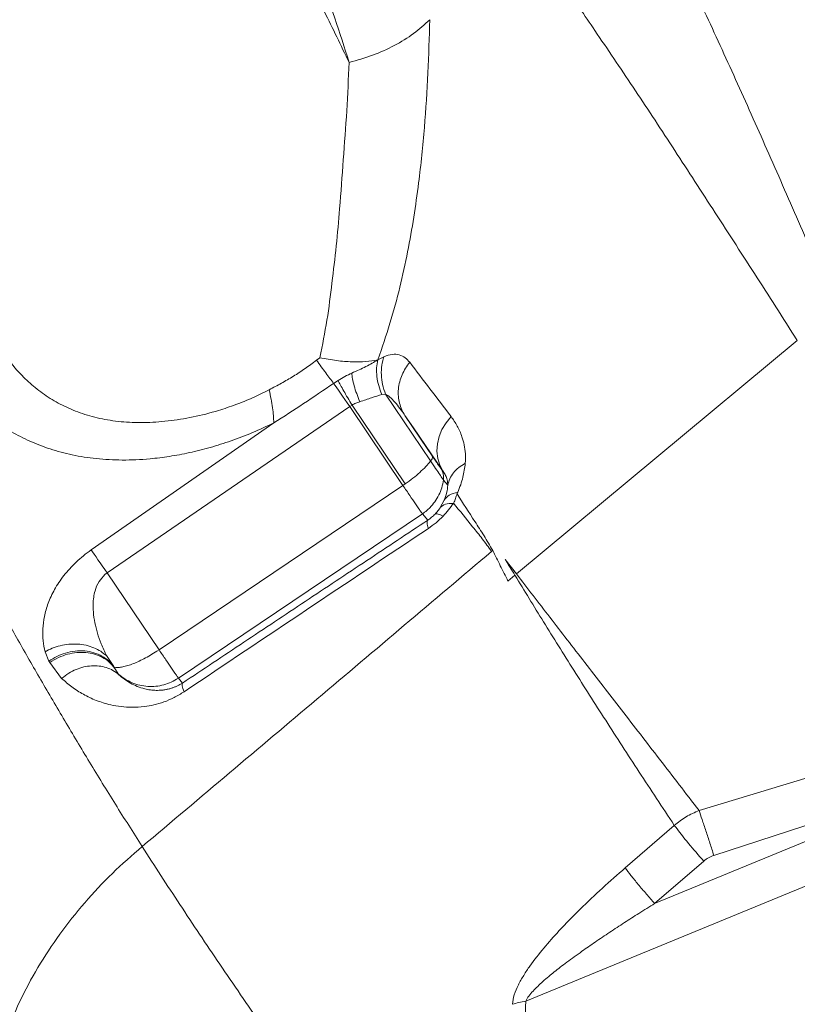
# Model space of a CAD drawing. Units: millimetres. Extents: x -8276 to 8021, y -5034 to 4832.
# Drawn here: x -894 to -656, y 1478 to 1780 of the extents above; entities that cross this region are included whole.
import ezdxf

# ---------------------------------------------------------------- set-up
doc = ezdxf.new("R2010")
doc.units = ezdxf.units.MM

msp = doc.modelspace()

# ---------------------------------------------------------------- linework, layer by layer
at = {"color": 7, "linetype": 'Continuous', "lineweight": 15}
for p, q in [((-741.953, 1610.023), (-656.013, 1681.468)), ((-802.12, 1676.19), (-803.149, 1675.398)), ((-784.34, 1675.526), (-782.529, 1676.476)), ((-796.545, 1669.216), (-797.893, 1668.333)), ((-783.149, 1664.915), (-782.048, 1665.048)), ((-768.231, 1644.582), (-782.048, 1665.048)), ((-867.21, 1610.341), (-792.992, 1661.251)), ((-792.277, 1661.706), (-792.992, 1661.251)), ((-776.68, 1637.099), (-792.992, 1661.251)), ((-775.982, 1637.578), (-792.277, 1661.706)), ((-776.072, 1658.508), (-773.475, 1654.715)), ((-776.072, 1658.508), (-769.229, 1648.374)), ((-872.097, 1617.359), (-816.195, 1656.235)), ((-773.475, 1654.715), (-764.352, 1641.385)), ((-773.475, 1654.715), (-769.229, 1648.374)), ((-769.229, 1648.374), (-767.715, 1646.131)), ((-762.954, 1637.191), (-764.28, 1638.763)), ((-851.334, 1586.834), (-776.68, 1637.099)), ((-775.982, 1637.578), (-776.68, 1637.099)), ((-765.283, 1630.312), (-764.081, 1632.558)), ((-770.759, 1628.417), (-845.413, 1578.151)), ((-769.112, 1626.474), (-770.759, 1628.417)), ((-749.218, 1617.212), (-749.564, 1616.913)), ((-745.362, 1614.46), (-741.953, 1610.023)), ((-867.21, 1610.341), (-867.872, 1609.826)), ((-867.21, 1610.341), (-851.334, 1586.834)), ((-742.431, 1609.626), (-744.548, 1607.867)), ((-885.026, 1583.374), (-886.206, 1586.222)), ((-865.18, 1581.667), (-867.454, 1585.035)), ((-852.032, 1586.372), (-851.334, 1586.834)), ((-881.141, 1578.087), (-884.744, 1582.899)), ((-865.18, 1581.667), (-865.065, 1581.497)), ((-864.811, 1581.087), (-865.18, 1581.667)), ((-864.891, 1581.019), (-865.065, 1581.497)), ((-864.811, 1581.087), (-863.596, 1579.194)), ((-844.152, 1576.664), (-845.413, 1578.151)), ((-686.086, 1537.663), (-648.329, 1549.098)), ((-644.041, 1536.129), (-681.563, 1523.938)), ((-708.675, 1520.121), (-693.668, 1533.12)), ((-699.672, 1509.212), (-642.966, 1532.579)), ((-699.672, 1509.212), (-684.651, 1522.204)), ((-643.947, 1518.497), (-739.104, 1479.285))]:
    msp.add_line(p, q, dxfattribs=at)
at = {"color": 7, "linetype": 'Continuous', "lineweight": 15, "flags": 128}
for points in [[(-792.992, 1661.251), (-793.747, 1662.35), (-794.474, 1663.405), (-795.166, 1664.408), (-795.816, 1665.348), (-796.419, 1666.218), (-796.969, 1667.01), (-797.462, 1667.717), (-797.893, 1668.333)], [(-761.957, 1658.181), (-763.516, 1656.294), (-764.758, 1654.228), (-765.648, 1652.04), (-766.164, 1649.79), (-766.29, 1647.539), (-766.024, 1645.349), (-765.372, 1643.279), (-764.352, 1641.385)], [(-761.244, 1631.626), (-761.224, 1631.656), (-761.204, 1631.686)], [(-872.097, 1617.359), (-871.664, 1616.744), (-871.17, 1616.04), (-870.62, 1615.254), (-870.018, 1614.391), (-869.371, 1613.46), (-868.683, 1612.469), (-867.96, 1611.426), (-867.21, 1610.341)]]:
    msp.add_lwpolyline(points, dxfattribs=at)
at = {"color": 7, "linetype": 'Continuous', "lineweight": 15}
for centre, radius, start, end in [((-769.245, 1645.78), 1.569, 310.24941, 12.91949), ((-769.225, 1639.463), 4.994, 351.9439, 33.83921), ((-557.759, 1636.202), 170.579, 217.17877, 221.93592)]:
    msp.add_arc(centre, radius, start, end, dxfattribs=at)
for points, knots in [([(-738.39, 1881.074), (-735.802, 1877.158), (-730.617, 1869.316), (-722.644, 1856.35), (-714.656, 1842.461), (-706.671, 1827.697), (-698.721, 1812.182), (-690.343, 1794.885), (-681.448, 1775.762), (-671.92, 1754.799), (-662.327, 1733.171), (-652.688, 1710.992), (-646.165, 1695.742), (-642.909, 1688.131)], [0, 0, 0, 0, 0.0848004, 0.1698151, 0.2546596, 0.3389944, 0.4228579, 0.5062865, 0.6058942, 0.7050203, 0.8037158, 0.9020271, 1, 1, 1, 1]), ([(-793.162, 1766.499), (-795.665, 1771.717), (-800.67, 1782.153), (-808.535, 1797.133), (-815.927, 1810.453), (-822.402, 1822.365), (-827.784, 1832.957), (-832.907, 1843.256), (-836.599, 1849.684), (-838.439, 1852.888)], [0, 0, 0, 0, 0.1660511, 0.332084, 0.4983775, 0.6237912, 0.7496435, 0.8751984, 1, 1, 1, 1]), ([(-769.692, 1848.41), (-767.021, 1845.128), (-761.688, 1838.575), (-753.435, 1827.531), (-744.98, 1815.75), (-736.276, 1803.212), (-727.305, 1790.028), (-717.356, 1775.392), (-706.326, 1759.116), (-694.322, 1740.865), (-681.958, 1721.799), (-669.224, 1702.069), (-660.417, 1688.335), (-656.013, 1681.468)], [0, 0, 0, 0, 0.0835416, 0.1667939, 0.2500967, 0.3333213, 0.4164641, 0.4996254, 0.5999536, 0.7001536, 0.8001926, 0.9000844, 1, 1, 1, 1]), ([(-793.162, 1766.499), (-794.599, 1771.06), (-797.481, 1780.212), (-802.184, 1793.348), (-807.116, 1806.142), (-810.518, 1814.309), (-812.216, 1818.388)], [0, 0, 0, 0, 0.24871806, 0.49896113, 0.749765, 1, 1, 1, 1]), ([(-768.488, 1779.586), (-770.076, 1778.137), (-773.273, 1775.221), (-779.246, 1771.581), (-785.867, 1768.541), (-790.74, 1767.176), (-793.162, 1766.499)], [0, 0, 0, 0, 0.2484529, 0.5, 0.7515471, 1, 1, 1, 1]), ([(-784.345, 1675.534), (-783.071, 1679.269), (-780.523, 1686.745), (-777.545, 1697.76), (-775.191, 1708.56), (-773.328, 1719.181), (-771.523, 1731.916), (-770.044, 1746.633), (-768.957, 1763.289), (-768.644, 1774.166), (-768.488, 1779.586)], [0, 0, 0, 0, 0.1017279, 0.2036231, 0.3054374, 0.4064948, 0.5067739, 0.672453, 0.8367834, 1, 1, 1, 1]), ([(-802.12, 1676.19), (-801.346, 1680.049), (-799.792, 1687.801), (-798.388, 1699.144), (-797.058, 1710.476), (-795.913, 1723.053), (-794.975, 1736.779), (-793.804, 1751.739), (-793.376, 1761.578), (-793.162, 1766.499)], [0, 0, 0, 0, 0.1204342, 0.2419431, 0.3662084, 0.4915892, 0.6598402, 0.8299018, 1, 1, 1, 1]), ([(-906.195, 1690.252), (-905.094, 1688.005), (-902.9, 1683.526), (-898.933, 1677.315), (-894.724, 1672.098), (-890.337, 1667.843), (-885.925, 1664.445), (-881.005, 1661.545), (-875.549, 1659.213), (-869.558, 1657.508), (-863.048, 1656.491), (-856.066, 1656.204), (-848.685, 1656.691), (-841.034, 1657.908), (-834.05, 1659.674), (-827.922, 1661.752), (-822.741, 1663.833), (-819.316, 1665.535), (-817.626, 1666.374)], [0, 0, 0, 0, 0.0876927, 0.1747605, 0.2612053, 0.3256458, 0.3897534, 0.453552, 0.5170725, 0.580304, 0.6431962, 0.7056501, 0.767513, 0.8283196, 0.8875731, 0.9260154, 0.9634923, 1, 1, 1, 1]), ([(-816.195, 1656.235), (-818.375, 1655.219), (-822.751, 1653.179), (-829.272, 1650.689), (-835.718, 1648.635), (-842.028, 1647.065), (-848.172, 1645.923), (-855.091, 1645.076), (-862.637, 1644.743), (-870.582, 1645.171), (-877.948, 1646.338), (-884.724, 1648.16), (-890.919, 1650.557), (-896.555, 1653.452), (-901.666, 1656.775), (-906.81, 1660.867), (-911.842, 1665.811), (-916.698, 1671.62), (-919.482, 1675.769), (-920.873, 1677.842)], [0, 0, 0, 0, 0.0418469, 0.0840049, 0.1264784, 0.1691713, 0.2118539, 0.2544484, 0.3180629, 0.3814222, 0.4444996, 0.5072241, 0.5695927, 0.6316503, 0.6934447, 0.7550284, 0.8368866, 0.9185389, 1, 1, 1, 1]), ([(-817.626, 1666.374), (-816.375, 1667.034), (-813.895, 1668.34), (-810.205, 1670.476), (-806.596, 1672.81), (-804.303, 1674.531), (-803.149, 1675.398)], [0, 0, 0, 0, 0.2525727, 0.5007881, 0.7489122, 1, 1, 1, 1]), ([(-797.893, 1668.333), (-798.653, 1669.338), (-800.173, 1671.347), (-802.157, 1674.047), (-803.149, 1675.398)], [0, 0, 0, 0, 0.4999815, 1, 1, 1, 1]), ([(-802.12, 1676.19), (-800.393, 1675.859), (-796.94, 1675.199), (-792.22, 1674.867), (-787.921, 1674.931), (-785.56, 1675.317), (-784.38, 1675.51)], [0, 0, 0, 0, 0.24997339, 0.50000117, 0.75002973, 1, 1, 1, 1]), ([(-792.347, 1671.462), (-791.584, 1671.798), (-790.056, 1672.472), (-787.299, 1673.799), (-785.547, 1674.825), (-784.38, 1675.51)], [0, 0, 0, 0, 0.2497489, 0.4999934, 1, 1, 1, 1]), ([(-784.34, 1675.526), (-784.504, 1674.734), (-784.836, 1673.134), (-784.734, 1670.437), (-784.22, 1667.649), (-783.504, 1665.821), (-783.149, 1664.915)], [0, 0, 0, 0, 0.2475066, 0.5, 0.7524934, 1, 1, 1, 1]), ([(-784.345, 1675.534), (-784.35, 1675.531), (-784.361, 1675.526), (-784.372, 1675.521), (-784.378, 1675.518)], [0, 0, 0, 0, 0.49998206, 1, 1, 1, 1]), ([(-782.52, 1676.48), (-782.767, 1675.619), (-783.266, 1673.877), (-783.37, 1670.957), (-783.019, 1667.956), (-782.366, 1666.011), (-782.043, 1665.048)], [0, 0, 0, 0, 0.2473416, 0.5, 0.7526584, 1, 1, 1, 1]), ([(-782.52, 1676.48), (-781.645, 1676.784), (-779.895, 1677.392), (-777.762, 1677.127), (-775.963, 1676.286), (-775.061, 1675.275), (-774.612, 1674.772)], [0, 0, 0, 0, 0.2513967, 0.5024264, 0.7520212, 1, 1, 1, 1]), ([(-774.612, 1674.772), (-775.06, 1674.184), (-775.973, 1672.986), (-777.004, 1670.971), (-777.748, 1668.816), (-778.134, 1666.581), (-778.149, 1664.354), (-777.789, 1662.222), (-777.117, 1660.243), (-776.416, 1659.079), (-776.072, 1658.508)], [0, 0, 0, 0, 0.1196387, 0.2437574, 0.3710536, 0.5, 0.6289463, 0.7562425, 0.8803613, 1, 1, 1, 1]), ([(-774.612, 1674.772), (-772.574, 1672.108), (-768.498, 1666.783), (-764.137, 1661.047), (-761.957, 1658.181)], [0, 0, 0, 0, 0.5002642, 1, 1, 1, 1]), ([(-796.545, 1669.216), (-795.85, 1669.635), (-794.46, 1670.474), (-793.051, 1671.133), (-792.347, 1671.462)], [0, 0, 0, 0, 0.5000696, 1, 1, 1, 1]), ([(-792.277, 1661.706), (-792.731, 1662.456), (-793.649, 1663.974), (-794.838, 1666.026), (-795.85, 1667.846), (-796.315, 1668.761), (-796.545, 1669.216)], [0, 0, 0, 0, 0.2464392, 0.4982414, 0.7509468, 1, 1, 1, 1]), ([(-789.897, 1662.723), (-790.231, 1663.552), (-790.906, 1665.229), (-791.648, 1667.581), (-792.173, 1669.734), (-792.289, 1670.887), (-792.347, 1671.459)], [0, 0, 0, 0, 0.2460245, 0.4977037, 0.7505625, 1, 1, 1, 1]), ([(-797.893, 1668.333), (-800.953, 1666.254), (-807.007, 1662.142), (-813.156, 1658.189), (-816.195, 1656.235)], [0, 0, 0, 0, 0.505612, 1, 1, 1, 1]), ([(-942.054, 1665.666), (-938.405, 1660.528), (-931.118, 1650.27), (-920.7, 1634.449), (-910.768, 1618.251), (-902.103, 1603.395), (-894.513, 1589.832), (-887.526, 1577.624), (-880.231, 1565.152), (-872.639, 1552.48), (-864.769, 1539.647), (-859.249, 1530.967), (-856.491, 1526.63)], [0, 0, 0, 0, 0.1215, 0.242617, 0.3637635, 0.4851171, 0.5700922, 0.656235, 0.7422917, 0.8282697, 0.9141843, 1, 1, 1, 1]), ([(-792.277, 1661.706), (-791.893, 1661.911), (-791.117, 1662.328), (-790.307, 1662.59), (-789.897, 1662.723)], [0, 0, 0, 0, 0.4935765, 1, 1, 1, 1]), ([(-789.897, 1662.723), (-788.656, 1663.137), (-786.16, 1663.97), (-784.157, 1664.599), (-783.149, 1664.915)], [0, 0, 0, 0, 0.4970323, 1, 1, 1, 1]), ([(-782.048, 1665.048), (-781.584, 1664.755), (-780.546, 1664.1), (-779.111, 1662.547), (-777.575, 1660.672), (-776.584, 1659.246), (-776.072, 1658.508)], [0, 0, 0, 0, 0.1956091, 0.4369699, 0.7087998, 1, 1, 1, 1]), ([(-761.957, 1658.181), (-761.306, 1657.246), (-760.008, 1655.381), (-758.707, 1652.419), (-757.915, 1649.542), (-757.505, 1646.871), (-757.586, 1644.87), (-757.627, 1643.872)], [0, 0, 0, 0, 0.25218024, 0.50309583, 0.66957619, 0.83525809, 1, 1, 1, 1]), ([(-765.082, 1642.252), (-765.12, 1642.304), (-765.197, 1642.41), (-765.711, 1643.164), (-766.541, 1644.391), (-767.322, 1645.548), (-767.714, 1646.129)], [0, 0, 0, 0, 0.219086, 0.4492845, 0.7233612, 1, 1, 1, 1]), ([(-768.231, 1644.582), (-768.699, 1644.016), (-769.633, 1642.886), (-771.5, 1641.091), (-773.616, 1639.291), (-775.186, 1638.154), (-775.982, 1637.578)], [0, 0, 0, 0, 0.2520438, 0.5034853, 0.7483523, 1, 1, 1, 1]), ([(-764.28, 1638.763), (-764.358, 1638.872), (-764.514, 1639.089), (-765.389, 1640.376), (-766.633, 1642.215), (-767.698, 1643.793), (-768.231, 1644.582)], [0, 0, 0, 0, 0.2499958, 0.4999929, 0.7499954, 1, 1, 1, 1]), ([(-764.352, 1641.385), (-764.401, 1641.443), (-764.498, 1641.558), (-764.644, 1641.73), (-764.791, 1641.903), (-764.933, 1642.072), (-765.033, 1642.192), (-765.082, 1642.252)], [0, 0, 0, 0, 0.2009238, 0.4018475, 0.6027713, 0.803695, 1, 1, 1, 1]), ([(-757.627, 1643.872), (-758.318, 1643.453), (-759.713, 1642.608), (-761.295, 1640.979), (-762.459, 1639.165), (-762.79, 1637.845), (-762.954, 1637.191)], [0, 0, 0, 0, 0.2477335, 0.5, 0.7522665, 1, 1, 1, 1]), ([(-757.628, 1643.852), (-757.812, 1642.453), (-758.087, 1640.357), (-758.969, 1637.348), (-759.62, 1635.794), (-759.945, 1635.018)], [0, 0, 0, 0, 0.5010196, 0.7507508, 1, 1, 1, 1]), ([(-762.954, 1637.191), (-762.995, 1637.747), (-763.079, 1638.9), (-763.62, 1640.236), (-764.106, 1640.998), (-764.352, 1641.385)], [0, 0, 0, 0, 0.31468048, 0.65187322, 1, 1, 1, 1]), ([(-764.081, 1632.558), (-763.803, 1633.319), (-763.172, 1635.046), (-763.033, 1636.415), (-762.955, 1637.18)], [0, 0, 0, 0, 0.4408094, 1, 1, 1, 1]), ([(-761.204, 1631.686), (-761.055, 1631.929), (-760.759, 1632.414), (-760.494, 1633.341), (-760.287, 1634.059), (-760.148, 1634.537)], [0, 0, 0, 0, 0.250265, 0.4998261, 1, 1, 1, 1]), ([(-760.157, 1634.551), (-760.121, 1634.629), (-760.051, 1634.785), (-759.98, 1634.941), (-759.945, 1635.018)], [0, 0, 0, 0, 0.4999297, 1, 1, 1, 1]), ([(-760.148, 1634.537), (-758.342, 1631.717), (-755.632, 1627.487), (-751.855, 1621.758), (-750.097, 1618.727), (-749.218, 1617.212)], [0, 0, 0, 0, 0.5000203, 0.7499668, 1, 1, 1, 1]), ([(-768.495, 1630.287), (-768.642, 1630.142), (-768.832, 1629.956), (-769.138, 1629.676), (-769.718, 1629.164), (-770.299, 1628.747), (-770.759, 1628.417)], [0, 0, 0, 0, 0.2104618, 0.27093, 0.4227227, 1, 1, 1, 1]), ([(-765.283, 1630.312), (-765.504, 1629.984), (-765.927, 1629.358), (-766.551, 1628.671), (-766.848, 1628.344)], [0, 0, 0, 0, 0.52387911, 1, 1, 1, 1]), ([(-761.244, 1631.626), (-762.121, 1631.592), (-763.875, 1631.526), (-764.814, 1630.717), (-765.283, 1630.312)], [0, 0, 0, 0, 0.500071, 1, 1, 1, 1]), ([(-761.244, 1631.626), (-761.71, 1630.958), (-762.642, 1629.624), (-763.821, 1628.343), (-764.41, 1627.704)], [0, 0, 0, 0, 0.5009337, 1, 1, 1, 1]), ([(-749.564, 1616.913), (-750.501, 1618.215), (-752.376, 1620.819), (-756.374, 1625.699), (-759.272, 1629.291), (-761.204, 1631.686)], [0, 0, 0, 0, 0.2499837, 0.4999842, 1, 1, 1, 1]), ([(-766.848, 1628.344), (-767.198, 1628.001), (-767.9, 1627.314), (-768.707, 1626.754), (-769.112, 1626.474)], [0, 0, 0, 0, 0.4990452, 1, 1, 1, 1]), ([(-764.41, 1627.704), (-765.112, 1627.017), (-766.514, 1625.644), (-768.119, 1624.51), (-768.921, 1623.944)], [0, 0, 0, 0, 0.5008628, 1, 1, 1, 1]), ([(-764.41, 1627.704), (-764.972, 1627.98), (-766.096, 1628.532), (-766.597, 1628.406), (-766.848, 1628.344)], [0, 0, 0, 0, 0.4999999, 1, 1, 1, 1]), ([(-769.112, 1626.474), (-775.317, 1622.36), (-787.8, 1614.084), (-806.554, 1601.64), (-825.36, 1589.153), (-837.888, 1580.827), (-844.152, 1576.664)], [0, 0, 0, 0, 0.2485312, 0.4999999, 0.7499999, 1, 1, 1, 1]), ([(-768.921, 1623.944), (-781.36, 1615.643), (-806.24, 1599.04), (-831.185, 1582.335), (-843.659, 1573.982)], [0, 0, 0, 0, 0.4999704, 1, 1, 1, 1]), ([(-886.206, 1586.222), (-886.443, 1587.334), (-886.916, 1589.56), (-886.989, 1593.191), (-886.514, 1597.025), (-885.362, 1601.065), (-883.436, 1605.261), (-881.076, 1608.829), (-878.715, 1611.625), (-876.712, 1613.658), (-874.509, 1615.602), (-872.9, 1616.774), (-872.097, 1617.359)], [0, 0, 0, 0, 0.12502625, 0.2502437, 0.37561864, 0.50108196, 0.62649436, 0.75155005, 0.81396061, 0.87619096, 0.93821014, 1, 1, 1, 1]), ([(-856.491, 1526.63), (-838.659, 1541.666), (-802.995, 1571.735), (-767.374, 1601.854), (-749.564, 1616.913)], [0, 0, 0, 0, 0.5000179, 1, 1, 1, 1]), ([(-744.548, 1607.867), (-745.331, 1609.43), (-746.9, 1612.558), (-748.446, 1615.662), (-749.22, 1617.215)], [0, 0, 0, 0, 0.4996632, 1, 1, 1, 1]), ([(-742.427, 1609.621), (-742.919, 1610.43), (-743.657, 1611.644), (-744.516, 1613.061), (-744.944, 1613.769), (-745.158, 1614.123), (-745.26, 1614.292), (-745.311, 1614.376), (-745.336, 1614.418), (-745.349, 1614.439), (-745.356, 1614.45), (-745.359, 1614.456), (-745.361, 1614.459), (-745.362, 1614.459), (-745.362, 1614.46), (-745.362, 1614.46)], [0, 0, 0, 0, 0.4992417, 0.749431, 0.880092, 0.9400739, 0.9700246, 0.984999, 0.9924864, 0.9962301, 0.9983296, 0.9995257, 0.999853, 0.9999491, 1, 1, 1, 1]), ([(-867.454, 1585.035), (-868.003, 1586.232), (-869.03, 1588.475), (-870.187, 1591.848), (-871.016, 1595.099), (-871.454, 1598.057), (-871.54, 1600.674), (-871.378, 1602.824), (-870.896, 1605.134), (-869.971, 1607.603), (-868.532, 1609.128), (-867.872, 1609.826)], [0, 0, 0, 0, 0.159871, 0.2995067, 0.429662, 0.5609884, 0.6515893, 0.7322443, 0.8035014, 0.9099493, 1, 1, 1, 1]), ([(-693.668, 1533.12), (-697.282, 1538.592), (-704.508, 1549.533), (-714.724, 1565.321), (-724.472, 1580.627), (-733.754, 1595.447), (-739.537, 1604.897), (-742.427, 1609.621)], [0, 0, 0, 0, 0.2001887, 0.4003004, 0.6003171, 0.8002222, 1, 1, 1, 1]), ([(-686.086, 1537.663), (-690.14, 1542.935), (-698.249, 1553.478), (-709.883, 1568.532), (-721.083, 1583.003), (-731.834, 1596.89), (-738.581, 1605.647), (-741.953, 1610.023)], [0, 0, 0, 0, 0.2000274, 0.4000911, 0.6001422, 0.8001288, 1, 1, 1, 1]), ([(-867.454, 1585.035), (-868.012, 1585.494), (-869.155, 1586.433), (-871.264, 1587.498), (-873.647, 1588.258), (-876.239, 1588.629), (-878.911, 1588.592), (-881.531, 1588.148), (-884.003, 1587.373), (-885.483, 1586.6), (-886.206, 1586.222)], [0, 0, 0, 0, 0.1183488, 0.2422202, 0.3700677, 0.5, 0.6299323, 0.7577798, 0.8816512, 1, 1, 1, 1]), ([(-885.026, 1583.374), (-884.249, 1583.868), (-882.647, 1584.886), (-879.925, 1585.923), (-877.015, 1586.519), (-874.059, 1586.555), (-871.25, 1586.023), (-868.768, 1584.963), (-866.689, 1583.513), (-865.673, 1582.27), (-865.18, 1581.667)], [0, 0, 0, 0, 0.116416, 0.23989, 0.3685621, 0.5, 0.6314379, 0.76011, 0.883584, 1, 1, 1, 1]), ([(-884.744, 1582.899), (-883.872, 1583.448), (-882.155, 1584.528), (-879.326, 1585.54), (-876.49, 1586.059), (-873.702, 1586.061), (-871.045, 1585.565), (-868.611, 1584.566), (-866.437, 1583.1), (-865.359, 1581.765), (-864.811, 1581.087)], [0, 0, 0, 0, 0.1292453, 0.2545546, 0.3777323, 0.5, 0.6222677, 0.7454454, 0.8707547, 1, 1, 1, 1]), ([(-885.026, 1583.374), (-884.979, 1583.295), (-884.885, 1583.137), (-884.791, 1582.978), (-884.744, 1582.899)], [0, 0, 0, 0, 0.4999958, 1, 1, 1, 1]), ([(-863.596, 1579.194), (-864.189, 1579.657), (-865.363, 1580.572), (-867.449, 1581.446), (-869.667, 1581.925), (-871.992, 1581.981), (-874.362, 1581.629), (-876.721, 1580.861), (-879.035, 1579.71), (-880.433, 1578.632), (-881.141, 1578.087)], [0, 0, 0, 0, 0.1282982, 0.2535918, 0.3771769, 0.5, 0.6228231, 0.7464082, 0.8717018, 1, 1, 1, 1]), ([(-844.152, 1576.664), (-844.664, 1576.357), (-845.468, 1575.874), (-846.496, 1575.431), (-847.375, 1575.106), (-848.325, 1574.833), (-849.343, 1574.618), (-850.683, 1574.435), (-852.272, 1574.385), (-854.039, 1574.534), (-855.995, 1574.917), (-858.041, 1575.593), (-860.101, 1576.595), (-861.973, 1577.791), (-863.053, 1578.725), (-863.596, 1579.194)], [0, 0, 0, 0, 0.0408811, 0.0642119, 0.0898885, 0.1224161, 0.1587095, 0.1989582, 0.2769502, 0.3612268, 0.4500847, 0.5840267, 0.7209402, 0.8598189, 1, 1, 1, 1]), ([(-843.659, 1573.982), (-844.682, 1573.352), (-846.729, 1572.092), (-849.866, 1570.805), (-852.91, 1569.92), (-856.158, 1569.353), (-859.535, 1569.163), (-862.969, 1569.383), (-866.703, 1570.04), (-870.608, 1571.263), (-874.543, 1573.14), (-878.091, 1575.402), (-880.124, 1577.191), (-881.141, 1578.087)], [0, 0, 0, 0, 0.0621796, 0.1243132, 0.186475, 0.2486985, 0.33175, 0.4149373, 0.4982462, 0.6233775, 0.7487294, 0.8742755, 1, 1, 1, 1]), ([(-843.659, 1573.982), (-843.898, 1574.643), (-844.375, 1575.965), (-844.226, 1576.431), (-844.152, 1576.664)], [0, 0, 0, 0, 0.5, 1, 1, 1, 1]), ([(-693.668, 1533.12), (-692.491, 1534.032), (-690.145, 1535.851), (-687.436, 1537.06), (-686.086, 1537.663)], [0, 0, 0, 0, 0.501493, 1, 1, 1, 1]), ([(-681.563, 1523.938), (-681.962, 1525.177), (-682.773, 1527.699), (-684.014, 1531.489), (-685.173, 1534.982), (-685.785, 1536.78), (-686.086, 1537.663)], [0, 0, 0, 0, 0.24551, 0.5, 0.75449, 1, 1, 1, 1]), ([(-898.476, 1468.479), (-897.055, 1472.05), (-894.197, 1479.231), (-888.521, 1489.717), (-881.871, 1499.879), (-874.227, 1509.514), (-865.81, 1518.549), (-859.587, 1523.946), (-856.491, 1526.631)], [0, 0, 0, 0, 0.1651782, 0.3321368, 0.5, 0.6678632, 0.8348218, 1, 1, 1, 1]), ([(-856.491, 1526.631), (-852.679, 1520.735), (-845.031, 1508.908), (-832.796, 1490.651), (-819.91, 1471.922), (-806.287, 1452.668), (-791.912, 1432.88), (-776.763, 1412.542), (-760.831, 1391.651), (-744.12, 1370.212), (-726.649, 1348.243), (-708.429, 1325.76), (-689.557, 1302.84), (-676.419, 1287.206), (-669.851, 1279.39)], [0, 0, 0, 0, 0.0810579, 0.1625981, 0.2446312, 0.3271559, 0.4101565, 0.4936016, 0.5774436, 0.6616194, 0.7460527, 0.8306579, 0.9153447, 1, 1, 1, 1]), ([(-684.651, 1522.204), (-684.18, 1522.571), (-683.239, 1523.303), (-682.122, 1523.727), (-681.563, 1523.938)], [0, 0, 0, 0, 0.4999814, 1, 1, 1, 1]), ([(-743.19, 1478.369), (-743.054, 1479.344), (-742.783, 1481.294), (-741.427, 1484.314), (-739.772, 1487.241), (-737.22, 1491.041), (-733.637, 1495.602), (-728.475, 1501.416), (-722.473, 1507.537), (-715.684, 1513.964), (-711.011, 1518.069), (-708.675, 1520.121)], [0, 0, 0, 0, 0.0627854, 0.1255014, 0.188139, 0.2507167, 0.3757049, 0.5006296, 0.6671173, 0.833569, 1, 1, 1, 1]), ([(-708.675, 1520.121), (-708.118, 1519.383), (-706.985, 1517.882), (-704.72, 1515.086), (-702.221, 1512.109), (-700.512, 1510.166), (-699.672, 1509.212)], [0, 0, 0, 0, 0.24572863, 0.5, 0.75427138, 1, 1, 1, 1]), ([(-739.104, 1479.285), (-738.818, 1479.834), (-738.246, 1480.932), (-736.901, 1482.437), (-735.46, 1483.897), (-733.83, 1485.387), (-732.126, 1486.845), (-730.333, 1488.304), (-728.486, 1489.751), (-726.457, 1491.289), (-724.246, 1492.917), (-721.377, 1494.974), (-717.747, 1497.496), (-713.41, 1500.417), (-708.937, 1503.347), (-704.363, 1506.279), (-701.275, 1508.21), (-699.672, 1509.212)], [0, 0, 0, 0, 0.0410241, 0.0819797, 0.1233316, 0.1664635, 0.215402, 0.2583887, 0.3052804, 0.3560988, 0.410861, 0.4695806, 0.5672473, 0.6751266, 0.782154, 0.8869065, 1, 1, 1, 1]), ([(-1082.924, 1490.375), (-1077.19, 1484.51), (-1065.72, 1472.776), (-1047.461, 1454.27), (-1028.445, 1435.164), (-1008.618, 1415.454), (-989.154, 1396.277), (-970.193, 1377.718), (-951.87, 1359.869), (-933.002, 1341.557), (-913.579, 1322.755), (-893.653, 1303.498), (-879.91, 1290.223), (-873.039, 1283.586)], [0, 0, 0, 0, 0.1000508, 0.200144, 0.3002757, 0.4004256, 0.5005043, 0.5838501, 0.6671528, 0.7504167, 0.8336447, 0.916839, 1, 1, 1, 1]), ([(-743.19, 1478.369), (-742.541, 1478.568), (-741.242, 1478.965), (-739.816, 1479.178), (-739.104, 1479.285)], [0, 0, 0, 0, 0.5, 1, 1, 1, 1]), ([(-723.495, 1388.783), (-725.139, 1392.787), (-728.44, 1400.831), (-732.25, 1413.335), (-735.266, 1426.121), (-737.431, 1439.143), (-738.781, 1452.358), (-739.411, 1465.742), (-739.207, 1474.76), (-739.104, 1479.285)], [0, 0, 0, 0, 0.14201207, 0.28530363, 0.42784946, 0.570774, 0.71387034, 0.8564195, 1, 1, 1, 1])]:
    msp.add_open_spline(points, degree=3, knots=knots, dxfattribs=at)
for points in [[(-816.195, 1656.235), (-816.269, 1657.709), (-816.416, 1660.658), (-817.222, 1664.469), (-817.626, 1666.374)], [(-764.28, 1638.763), (-764.429, 1637.974), (-764.727, 1636.395), (-765.652, 1634.16), (-766.876, 1632.073), (-767.956, 1630.882), (-768.495, 1630.287)], [(-776.68, 1637.099), (-775.959, 1636.032), (-774.516, 1633.897), (-773.412, 1632.273), (-772.859, 1631.461)], [(-759.945, 1635.018), (-760.878, 1634.773), (-762.744, 1634.281), (-763.636, 1633.132), (-764.081, 1632.558)], [(-770.759, 1628.417), (-770.804, 1628.477), (-770.896, 1628.599), (-771.335, 1629.232), (-771.969, 1630.154), (-772.563, 1631.025), (-772.859, 1631.461)], [(-768.921, 1623.944), (-769.091, 1624.552), (-769.432, 1625.769), (-769.218, 1626.239), (-769.112, 1626.474)], [(-865.065, 1581.497), (-864.741, 1581.452), (-864.094, 1581.36), (-862.805, 1581.501), (-861.321, 1581.842), (-859.652, 1582.395), (-857.845, 1583.142), (-855.941, 1584.068), (-853.983, 1585.142), (-852.682, 1585.962), (-852.032, 1586.372)], [(-847.513, 1581.195), (-848.065, 1582.007), (-849.17, 1583.632), (-850.613, 1585.766), (-851.334, 1586.834)], [(-845.413, 1578.151), (-846.119, 1577.723), (-847.531, 1576.867), (-849.88, 1576.046), (-852.319, 1575.595), (-854.802, 1575.558), (-857.257, 1575.926), (-859.612, 1576.698), (-861.829, 1577.826), (-863.113, 1578.863), (-863.755, 1579.381)], [(-845.413, 1578.151), (-845.458, 1578.212), (-845.549, 1578.333), (-845.989, 1578.967), (-846.623, 1579.889), (-847.216, 1580.76), (-847.513, 1581.195)]]:
    msp.add_open_spline(points, degree=3, dxfattribs=at)

doc.saveas('drawing.dxf')
